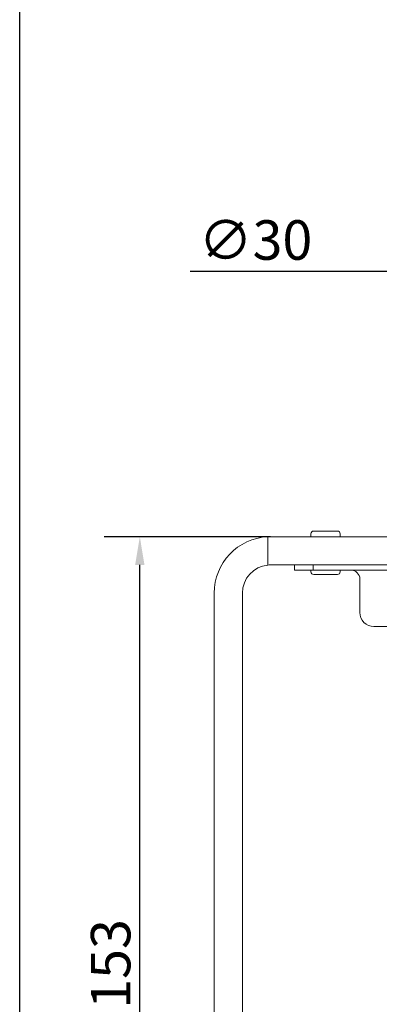
# Model space of a CAD drawing. Units: millimetres. Extents: x 20 to 400, y 20 to 574.
# Drawn here: x 20 to 84, y 194 to 369 of the extents above; entities that cross this region are included whole.
import ezdxf

# ---------------------------------------------------------------- set-up
doc = ezdxf.new("R2010")
doc.units = ezdxf.units.MM
doc.header["$LTSCALE"] = 2
doc.linetypes.add('CONTINUOUS_ACAD', pattern=[0])
for name, color, linetype, lineweight in [('Dimensions(ISO)', 7, 'Continuous', 25), ('Sketch Geometry(ISO)', 7, 'Continuous', 50), ('Visible Edges(ISO)', 7, 'Continuous', 18)]:
    doc.layers.add(name, color=color, linetype=linetype, lineweight=lineweight)
doc.styles.add('Current-BSI', font='ARIAL.TTF')
doc.dimstyles.new('DEFAULT-ISO', dxfattribs={"dimscale": 2, "dimtxt": 3.5, "dimasz": 2.5, "dimexe": 3.174999999999999, "dimexo": 0, "dimgap": 0.762, "dimtad": 1, "dimrnd": 1e-08, "dimzin": 0, "dimtxsty": 'Current-BSI', "dimcen": 0.09, "dimdle": 10, "dimclrd": 7, "dimclre": 7, "dimclrt": 7, "dimazin": 0, "dimtfac": 1, "dimtmove": 0, "dimatfit": 3, "dimfxl": 1, "dimtolj": 1, "dimtzin": 0, "dimlwd": 25, "dimlwe": 25, "dimarcsym": 0})

# ---------------------------------------------------------------- blocks, each defined once
blk = doc.blocks.new('Borders PCH WEB A4')
at = {"layer": 'Sketch Geometry(ISO)', "color": 7, "linetype": 'CONTINUOUS_ACAD', "lineweight": 25}
blk.add_line((10, 287), (9.999999999999998, 10), dxfattribs=at)
blk = doc.blocks.new('*D7')
at = {"layer": 'Defpoints', "color": 0, "linetype": 'Continuous'}
for p in [(207.0197045236791, 272.3045809805185), (54.51970452367705, 124.8045809805139), (54.51970452367705, 108.4114202751502)]:
    blk.add_point(p, dxfattribs=at)
at = {"layer": 'Dimensions(ISO)', "color": 7, "linetype": 'Continuous', "lineweight": 25}
for p, q in [((207.0197045236791, 272.3045809805185), (207.0197045236791, 102.0614202751502)), ((54.51970452367705, 124.8045809805139), (54.51970452367705, 102.0614202751502)), ((202.0197045236792, 108.4114202751502), (59.51970452367705, 108.4114202751502))]:
    blk.add_line(p, q, dxfattribs=at)
at = {"layer": 'Dimensions(ISO)', "color": 7, "linetype": 'Continuous'}
for points in [[(59.51970452367705, 109.2447536084835), (59.51970452367705, 107.5780869418169), (54.51970452367705, 108.4114202751502)], [(202.0197045236792, 109.2447536084835), (202.0197045236792, 107.5780869418169), (207.0197045236791, 108.4114202751502)]]:
    blk.add_solid(points, dxfattribs=at)
at = {"layer": 'Dimensions(ISO)', "color": 7, "linetype": 'Continuous', "lineweight": 25, "insert": (123.3662256696535, 117.0882170009346), "char_height": 7, "attachment_point": 1, "style": 'Current-BSI'}
blk.add_mtext('\\A1;153', dxfattribs=at)
blk = doc.blocks.new('*D8')
at = {"layer": 'Defpoints', "color": 0, "linetype": 'Continuous'}
for p in [(41.31618302432739, 277.3045809805185), (64.51970452367712, 277.3045809805185), (54.51970452367705, 124.8045809805139)]:
    blk.add_point(p, dxfattribs=at)
at = {"layer": 'Dimensions(ISO)', "color": 7, "linetype": 'Continuous', "lineweight": 25}
for p, q in [((64.51970452367712, 277.3045809805185), (34.96618302432739, 277.3045809805185)), ((41.31618302432736, 129.8045809805139), (41.31618302432739, 272.3045809805185)), ((54.51970452367705, 124.8045809805139), (34.96618302432736, 124.8045809805139))]:
    blk.add_line(p, q, dxfattribs=at)
at = {"layer": 'Dimensions(ISO)', "color": 7, "linetype": 'Continuous'}
for points in [[(40.48284969099405, 272.3045809805185), (42.14951635766072, 272.3045809805185), (41.31618302432739, 277.3045809805185)], [(40.48284969099402, 129.8045809805139), (42.14951635766069, 129.8045809805139), (41.31618302432736, 124.8045809805139)]]:
    blk.add_solid(points, dxfattribs=at)
at = {"layer": 'Dimensions(ISO)', "color": 7, "linetype": 'Continuous', "lineweight": 25, "insert": (32.6393862985429, 193.6511021264916), "char_height": 7, "attachment_point": 1, "rotation": 90, "style": 'Current-BSI'}
blk.add_mtext('\\A1;153', dxfattribs=at)
blk = doc.blocks.new('*D14')
at = {"layer": 'Defpoints', "color": 0, "linetype": 'Continuous'}
for p in [(88.0197045236852, 324.3045659805179), (118.0197045236699, 324.3045959805173)]:
    blk.add_point(p, dxfattribs=at)
at = {"layer": 'Dimensions(ISO)', "color": 7, "linetype": 'Continuous', "lineweight": 25}
for p, q in [((88.0197045236852, 324.3045659805179), (50.24587752348462, 324.3045959805173)), ((113.0197045236699, 324.3045959805173), (93.0197045236852, 324.3045959805173))]:
    blk.add_line(p, q, dxfattribs=at)
at = {"layer": 'Dimensions(ISO)', "color": 7, "linetype": 'Continuous'}
for points in [[(93.0197045236852, 325.1378993138512), (93.0197045236852, 323.4712326471846), (88.0197045236852, 324.3045659805179)], [(113.0197045236699, 325.1379293138506), (113.0197045236699, 323.471262647184), (118.0197045236699, 324.3045959805173)]]:
    blk.add_solid(points, dxfattribs=at)
at = {"layer": 'Dimensions(ISO)', "color": 7, "linetype": 'Continuous', "lineweight": 25, "insert": (51.76987752348462, 333.368101978304), "char_height": 7, "attachment_point": 1, "style": 'Current-BSI'}
blk.add_mtext('\\A1;∅30', dxfattribs=at)

msp = doc.modelspace()

# ---------------------------------------------------------------- linework, layer by layer
at = {"layer": 'Visible Edges(ISO)'}
for p, q in [((71.66970452367728, 277.3045809805185), (71.66970452367728, 277.8045809805185)), ((72.16970452367727, 278.3045809805186), (76.36970452367727, 278.3045809805186)), ((76.86970452367729, 277.3045809805185), (76.86970452367729, 277.8045809805185)), ((64.0197045236771, 272.2795181660514), (64.0197045236771, 277.2920731582376)), ((207.0197045236791, 277.3045809805186), (64.51970452367712, 277.3045809805185)), ((64.51970452367712, 272.3045809805184), (207.0197045236791, 272.3045809805185)), ((68.75750452367411, 272.3045809805183), (68.75750452367411, 271.3945809805193)), ((72.0628710797663, 272.3045809805183), (72.0628710797663, 271.3945809805193)), ((68.75750452367411, 271.3945809805193), (72.0628710797707, 271.3945809805193)), ((71.66970452367727, 271.0945809805185), (71.66970452367727, 271.3945809805192)), ((72.0628710797663, 271.3945809805193), (85.92199399319605, 271.3945809805193)), ((76.36970452367727, 270.5945809805185), (72.16970452367727, 270.5945809805185)), ((76.86970452367727, 271.0945809805185), (76.86970452367727, 271.3945809805192)), ((80.3575045236743, 269.7945809805183), (80.3575045236743, 263.8945809805191)), ((54.51970452367698, 267.3045809805182), (54.51970452367705, 124.8045809805138)), ((59.51970452367712, 124.8045809805138), (59.51970452367705, 267.3045809805182)), ((102.2575045236736, 261.3945809805191), (82.85750452367535, 261.3945809805191))]:
    msp.add_line(p, q, dxfattribs=at)
for centre, radius, start, end in [((72.16970452367728, 277.8045809805185), 0.5, 90, 180), ((76.36970452367729, 277.8045809805185), 0.5, 0, 90.00000000000101), ((64.51970452367712, 267.3045809805182), 10.0000000000003, 92.86598398259883, 180), ((64.51970452367716, 267.3045809805171), 10.00000000000139, 90.00000000000006, 92.8659839825986), ((64.51970452367712, 267.3045809805182), 5.00000000000015, 95.73917047726657, 180), ((64.51970452367715, 267.3045809805178), 5.000000000000516, 90.00000000000018, 95.7391704772667), ((72.16970452367727, 271.0945809805185), 0.5, 180, 270), ((76.36970452367727, 271.0945809805185), 0.5, 270, 0), ((78.75750452367427, 269.7945809805183), 1.600000000001048, 0, 90), ((82.85750452367535, 263.8945809805191), 2.500000000000075, 180, 270)]:
    msp.add_arc(centre, radius, start, end, dxfattribs=at)

# ---------------------------------------------------------------- block references
at = {"xscale": 2, "yscale": 2, "zscale": 2}
msp.add_blockref('Borders PCH WEB A4', (0, 0), dxfattribs=at)

# ---------------------------------------------------------------- dimensions: what is measured, and where the dimension line sits
at = {"layer": 'Dimensions(ISO)', "color": 7, "linetype": 'Continuous', "lineweight": 25}
dim = msp.add_diameter_dim_2p(p1=(118.0197045236699, 324.3045959805173), p2=(88.0197045236852, 324.3045659805179), dimstyle='DEFAULT-ISO', override={"dimdec": 0, "dimlfac": 1.000000000000008, "dimtp": 0, "dimtm": 0, "dimtdec": 2, "dimatfit": 2}, dxfattribs=at)
dim.commit()
dim.dimension.update_dxf_attribs({"geometry": '*D14', "text_midpoint": (60.57956374449417, 324.3045385403777), "dimtype": 163})
for base, p1, p2, angle, picture, middle in [((41.31618302432739, 277.3045809805185), (54.51970452367705, 124.8045809805139), (64.51970452367712, 277.3045809805185), 90, '*D8', (41.31618302432734, 201.0545809805162)), ((54.51970452367705, 108.4114202751502), (207.0197045236791, 272.3045809805185), (54.51970452367705, 124.8045809805139), 180, '*D7', (130.7697045236781, 108.4114202751502))]:
    dim = msp.add_linear_dim(base=base, p1=p1, p2=p2, angle=angle, dimstyle='DEFAULT-ISO', override={"dimdec": 0, "dimtp": 0, "dimtm": 0, "dimtdec": 2, "dimtofl": 0, "dimatfit": 1}, dxfattribs=at)
    dim.commit()
    dim.dimension.update_dxf_attribs({"geometry": picture, "text_midpoint": middle, "dimtype": 160})

doc.saveas('drawing.dxf')
